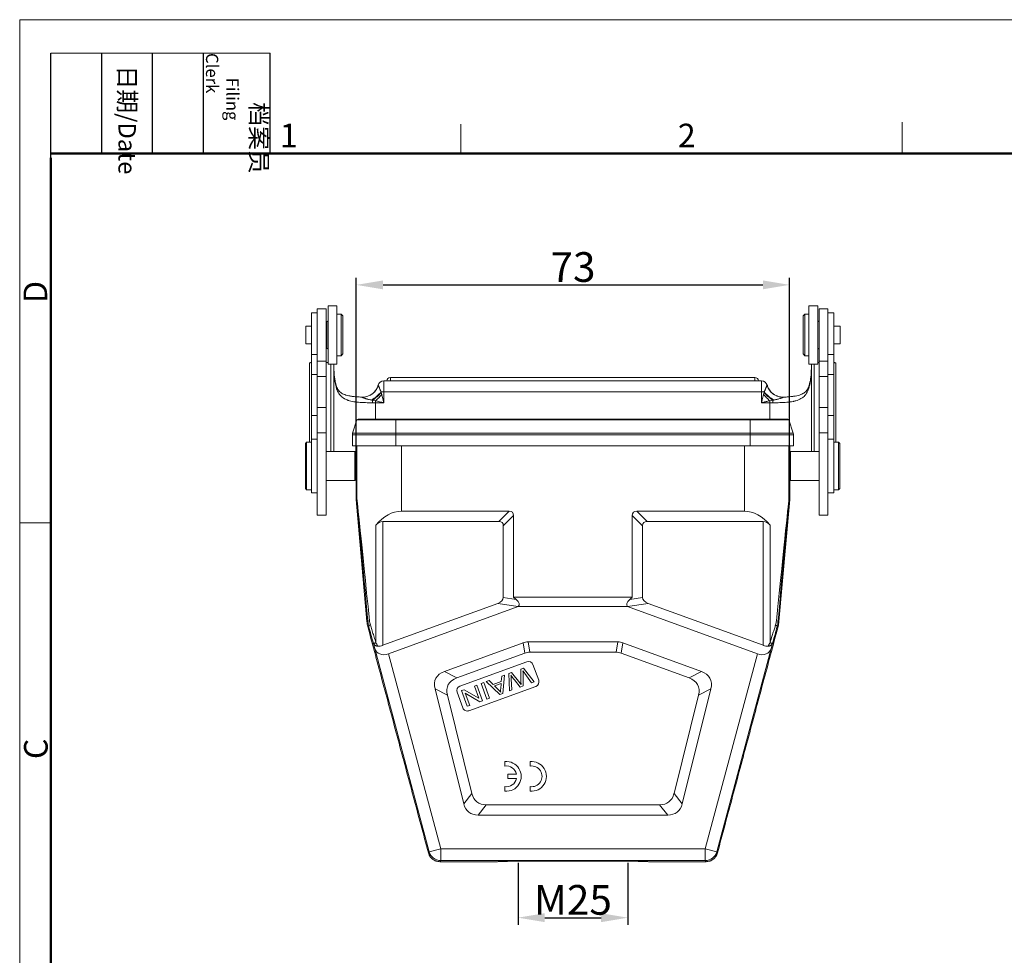
# Model space of a CAD drawing. Units: millimetres. Extents: x 1592 to 2037, y 610 to 925.
# Drawn here: x 1592 to 1758, y 767 to 925 of the extents above; entities that cross this region are included whole.
import ezdxf

# ---------------------------------------------------------------- set-up
doc = ezdxf.new("R2010")
doc.units = ezdxf.units.MM
doc.header["$LTSCALE"] = 65.395
doc.header["$PDMODE"] = 3
doc.header["$PDSIZE"] = 8
doc.linetypes.add('CENTER', pattern=[0.6, 0.375, -0.075, 0.075, -0.075])
doc.layers.get('Defpoints').update_dxf_attribs({"linetype": 'CONTINUOUS'})
doc.layers.add('1', color=7, linetype='CONTINUOUS', true_color=0xffffff)
doc.layers.add('Dim', color=3, linetype='CONTINUOUS', lineweight=15)
doc.layers.add('图框', color=7, linetype='CONTINUOUS', lineweight=20)
doc.styles.add('Romans字体', font='romans.shx', dxfattribs={"width": 0.75})
doc.styles.get("Standard").update_dxf_attribs({"font": 'txt', "width": 0.75})
doc.dimstyles.new('01', dxfattribs={"dimtxt": 5, "dimasz": 4.5, "dimexe": 1.2, "dimexo": 0.2, "dimgap": 0.5, "dimtad": 1, "dimdec": 1, "dimdsep": 46, "dimtxsty": 'Romans字体', "dimcen": 0, "dimclrd": 1, "dimclre": 6, "dimclrt": 4, "dimazin": 2, "dimtfac": 1, "dimtdec": 1, "dimtofl": 0, "dimtmove": 0, "dimatfit": 3, "dimfxl": 1, "dimtolj": 1, "dimtzin": 0, "dimarcsym": 0})

# ---------------------------------------------------------------- blocks, each defined once
blk = doc.blocks.new('A4图框-NEW')
at = {"layer": '图框', "color": 1, "lineweight": 18}
for q in [(833.41, 480.53), (1130.41, 690.53)]:
    blk.add_line((833.41, 690.53), q, dxfattribs=at)
at = {"layer": '图框', "lineweight": -3}
for p, q in [((836.91, 675.02), (836.91, 686.79)), ((842.62, 675.53), (842.62, 686.79)), ((848.33, 675.53), (848.33, 686.79)), ((854.05, 675.53), (854.05, 686.79)), ((861.54, 675.53), (861.54, 686.79)), ((836.91, 675.02), (836.91, 684.5)), ((842.62, 675.53), (842.62, 685.02)), ((848.33, 675.53), (848.33, 685.02)), ((854.05, 675.53), (854.05, 685.02))]:
    blk.add_line(p, q, dxfattribs=at)
at = {"layer": '图框', "lineweight": 18}
blk.add_line((836.91, 686.79), (861.54, 686.79), dxfattribs=at)
at = {"layer": '图框', "color": 6}
for p, q in [((882.95, 678.8), (882.95, 675.53)), ((932.48, 679.03), (932.48, 675.53)), ((836.91, 634.07), (833.41, 634.07))]:
    blk.add_line(p, q, dxfattribs=at)
at = {"layer": '图框', "lineweight": 50}
for p, q in [((836.91, 675.53), (1126.93, 675.53)), ((836.91, 484.02), (836.91, 675.02))]:
    blk.add_line(p, q, dxfattribs=at)
at = {"layer": '图框', "char_height": 1.959, "width": 11.2554, "attachment_point": 4, "rotation": 270}
for s, insert in [('\\pi2.8203;档案员{\\H0.7x;\\P\\pi1.4159;\\Fromans|c134;Filing Clerk\\fFangSong_GB2312|b0|i0|c134|p49; }', (857.79, 686.79)), ('\\pi0.7115;日期{\\Fromans|c134;/Date}', (845.48, 686.79))]:
    blk.add_mtext(s, dxfattribs=dict(at, insert=insert))
at = {"layer": '图框', "color": 6, "char_height": 2.65, "width": 2.5579, "attachment_point": 1, "style": 'Romans字体'}
for s, insert in [('1', (862.63, 678.86)), ('2', (907.3, 678.86))]:
    blk.add_mtext(s, dxfattribs=dict(at, insert=insert))
at = {"layer": '图框', "color": 6, "char_height": 2.65, "width": 2.5579, "attachment_point": 1, "rotation": 90, "style": 'Romans字体'}
for s, insert in [('D', (833.85, 658.73)), ('C', (833.9, 607.55))]:
    blk.add_mtext(s, dxfattribs=dict(at, insert=insert))
blk = doc.blocks.new('*D9')
at = {"layer": 'Defpoints', "color": 0, "linetype": 'CENTER', "ltscale": 10}
for p in [(1721.47, 880.28), (1648.5, 849.36), (1721.47, 849.36)]:
    blk.add_point(p, dxfattribs=at)
at = {"layer": 'Dim', "color": 6, "linetype": 'CENTER', "lineweight": -2, "ltscale": 10}
for p, q in [((1648.5, 849.56), (1648.5, 881.48)), ((1721.47, 849.56), (1721.47, 881.48))]:
    blk.add_line(p, q, dxfattribs=at)
at = {"layer": 'Dim', "color": 1, "linetype": 'CENTER', "lineweight": -2, "ltscale": 10}
blk.add_line((1653, 880.28), (1716.97, 880.28), dxfattribs=at)
at = {"layer": 'Dim', "color": 1, "linetype": 'CENTER', "ltscale": 10}
for points in [[(1653, 881.03), (1653, 879.53), (1648.5, 880.28)], [(1716.97, 881.03), (1716.97, 879.53), (1721.47, 880.28)]]:
    blk.add_solid(points, dxfattribs=at)
at = {"layer": 'Dim', "color": 4, "linetype": 'CENTER', "ltscale": 10, "insert": (1684.99, 883.28), "char_height": 5, "attachment_point": 5, "style": 'Romans字体'}
blk.add_mtext('\\A1;73', dxfattribs=at)
blk = doc.blocks.new('*D12')
at = {"layer": 'Defpoints', "color": 0, "linetype": 'CENTER', "ltscale": 10}
for p in [(1675.73, 783.18), (1694.23, 783.18), (1694.23, 773.75)]:
    blk.add_point(p, dxfattribs=at)
at = {"layer": 'Dim', "color": 6, "linetype": 'CENTER', "lineweight": -2, "ltscale": 10}
for p, q in [((1675.73, 782.98), (1675.73, 772.55)), ((1694.23, 782.98), (1694.23, 772.55))]:
    blk.add_line(p, q, dxfattribs=at)
at = {"layer": 'Dim', "color": 1, "linetype": 'CENTER', "lineweight": -2, "ltscale": 10}
blk.add_line((1680.23, 773.75), (1689.73, 773.75), dxfattribs=at)
at = {"layer": 'Dim', "color": 1, "linetype": 'CENTER', "ltscale": 10}
for points in [[(1680.23, 774.5), (1680.23, 773), (1675.73, 773.75)], [(1689.73, 774.5), (1689.73, 773), (1694.23, 773.75)]]:
    blk.add_solid(points, dxfattribs=at)
at = {"layer": 'Dim', "color": 4, "linetype": 'CENTER', "ltscale": 10, "insert": (1684.98, 776.75), "char_height": 5, "attachment_point": 5, "style": 'Romans字体'}
blk.add_mtext('\\A1;M25', dxfattribs=at)

msp = doc.modelspace()

# ---------------------------------------------------------------- linework, layer by layer
at = {"layer": '1', "color": 0, "linetype": 'Continuous', "lineweight": 20}
for p, q in [((1641.93, 875.56), (1640.93, 875.56)), ((1640.93, 875.56), (1640.93, 868.56)), ((1643.43, 876.25), (1641.93, 876.25)), ((1641.93, 867.45), (1641.93, 876.25)), ((1643.43, 867.45), (1643.43, 876.25)), ((1645.23, 876.75), (1643.73, 876.75)), ((1643.73, 876.75), (1643.73, 866.95)), ((1645.23, 866.95), (1645.23, 876.75)), ((1726.23, 876.75), (1724.73, 876.75)), ((1724.73, 876.75), (1724.73, 866.95)), ((1726.23, 866.95), (1726.23, 876.75)), ((1727.93, 876.25), (1726.43, 876.25)), ((1726.43, 867.45), (1726.43, 876.25)), ((1727.93, 867.45), (1727.93, 876.25)), ((1728.93, 875.56), (1727.93, 875.56)), ((1728.93, 875.56), (1728.93, 868.56)), ((1643.73, 874.25), (1643.53, 874.05)), ((1643.53, 869.9), (1643.53, 874.05)), ((1645.93, 875.35), (1645.23, 875.35)), ((1646.23, 875.05), (1645.93, 875.35)), ((1645.93, 875.35), (1645.93, 868.75)), ((1646.23, 868.65), (1646.23, 875.05)), ((1724.03, 875.35), (1723.73, 875.05)), ((1723.73, 875.05), (1723.73, 868.65)), ((1724.73, 875.35), (1724.03, 875.35)), ((1724.03, 875.19), (1724.03, 875.35)), ((1724.03, 868.35), (1724.03, 875.19)), ((1726.43, 874.05), (1726.23, 874.25)), ((1640.93, 873.33), (1639.98, 873.33)), ((1639.98, 873.33), (1639.98, 870.38)), ((1643.53, 873.33), (1643.43, 873.33)), ((1729.98, 873.32), (1728.93, 873.32)), ((1729.98, 870.37), (1729.98, 873.32)), ((1639.98, 870.38), (1640.93, 870.38)), ((1643.43, 870.38), (1643.53, 870.38)), ((1643.53, 869.65), (1643.53, 869.9)), ((1643.53, 869.65), (1643.73, 869.45)), ((1726.23, 869.45), (1726.43, 869.65)), ((1728.93, 870.37), (1729.98, 870.37)), ((1640.93, 868.56), (1641.93, 868.56)), ((1640.93, 868.56), (1640.93, 865.21)), ((1641.93, 867.45), (1643.43, 867.45)), ((1641.93, 867.45), (1641.93, 864.86)), ((1643.43, 864.86), (1643.43, 867.45)), ((1645.23, 868.35), (1645.93, 868.35)), ((1645.93, 868.75), (1645.93, 868.35)), ((1645.93, 868.35), (1646.23, 868.65)), ((1723.73, 868.65), (1724.03, 868.35)), ((1724.03, 868.35), (1724.73, 868.35)), ((1726.43, 867.45), (1727.93, 867.45)), ((1726.43, 867.45), (1726.43, 864.86)), ((1727.93, 868.56), (1728.93, 868.56)), ((1727.93, 864.86), (1727.93, 867.45)), ((1728.93, 868.56), (1728.93, 865.21)), ((1640.63, 867.16), (1640.63, 853.78)), ((1643.73, 867.22), (1643.43, 867.22)), ((1643.73, 866.95), (1645.23, 866.95)), ((1644.23, 852.23), (1644.23, 866.95)), ((1644.73, 852.23), (1644.73, 866.95)), ((1724.73, 866.95), (1726.23, 866.95)), ((1725.13, 866.95), (1725.13, 852.23)), ((1725.63, 866.95), (1725.63, 852.23)), ((1726.43, 867.22), (1726.23, 867.22)), ((1729.23, 853.78), (1729.23, 867.16)), ((1640.93, 865.21), (1640.93, 858.27)), ((1640.93, 865.21), (1641.93, 865.21)), ((1641.93, 864.86), (1641.93, 859.62)), ((1641.93, 864.86), (1643.43, 864.86)), ((1643.43, 859.62), (1643.43, 864.86)), ((1653.13, 864.1), (1716.73, 864.1)), ((1653.13, 864.1), (1653.13, 862.28)), ((1715.63, 864.7), (1654.23, 864.7)), ((1654.23, 864.7), (1654.23, 864.1)), ((1715.63, 864.1), (1715.63, 864.7)), ((1716.73, 862.28), (1716.73, 864.1)), ((1726.43, 864.86), (1726.43, 859.62)), ((1726.43, 864.86), (1727.93, 864.86)), ((1727.93, 865.21), (1728.93, 865.21)), ((1727.93, 859.62), (1727.93, 864.86)), ((1728.93, 858.28), (1728.93, 865.21)), ((1716.73, 862.28), (1653.13, 862.28)), ((1653.13, 862.28), (1653.13, 860.43)), ((1716.73, 860.43), (1716.73, 862.28)), ((1651.73, 860.78), (1651.73, 860.43)), ((1718.13, 860.43), (1718.13, 860.78)), ((1641.93, 859.62), (1641.93, 855.36)), ((1643.43, 859.62), (1641.93, 859.62)), ((1643.43, 855.36), (1643.43, 859.62)), ((1653.13, 860.43), (1651.73, 860.43)), ((1651.73, 860.43), (1651.73, 857.68)), ((1718.13, 860.43), (1716.73, 860.43)), ((1718.13, 857.68), (1718.13, 860.43)), ((1726.43, 859.62), (1726.43, 855.36)), ((1726.43, 859.62), (1727.93, 859.62)), ((1727.93, 855.36), (1727.93, 859.62)), ((1640.93, 858.27), (1640.93, 854.28)), ((1641.93, 858.27), (1640.93, 858.27)), ((1647.88, 855.33), (1648.6, 857.54)), ((1648.6, 857.54), (1655.13, 857.54)), ((1648.79, 857.68), (1655.13, 857.68)), ((1714.83, 857.68), (1655.13, 857.68)), ((1655.13, 857.68), (1655.13, 857.54)), ((1714.83, 857.54), (1655.13, 857.54)), ((1655.13, 855.33), (1655.13, 857.54)), ((1721.18, 857.68), (1714.83, 857.68)), ((1714.83, 857.54), (1714.83, 857.68)), ((1721.36, 857.54), (1714.83, 857.54)), ((1714.83, 855.33), (1714.83, 857.54)), ((1722.08, 855.33), (1721.36, 857.54)), ((1728.93, 858.28), (1727.93, 858.28)), ((1728.93, 854.28), (1728.93, 858.28)), ((1641.93, 854.28), (1640.93, 854.28)), ((1640.93, 854.28), (1640.93, 845.28)), ((1641.93, 841.49), (1641.93, 855.36)), ((1641.93, 855.36), (1643.43, 855.36)), ((1643.43, 841.49), (1643.43, 855.36)), ((1647.83, 853.18), (1647.83, 855.02)), ((1647.83, 855.02), (1655.13, 855.02)), ((1647.88, 855.33), (1655.13, 855.33)), ((1714.83, 855.33), (1655.13, 855.33)), ((1655.13, 855.02), (1655.13, 855.33)), ((1655.13, 853.18), (1655.13, 855.02)), ((1714.83, 855.02), (1655.13, 855.02)), ((1722.08, 855.33), (1714.83, 855.33)), ((1714.83, 855.02), (1714.83, 855.33)), ((1722.13, 855.02), (1714.83, 855.02)), ((1714.83, 853.18), (1714.83, 855.02)), ((1722.13, 853.18), (1722.13, 855.02)), ((1726.43, 841.49), (1726.43, 855.36)), ((1726.43, 855.36), (1727.93, 855.36)), ((1727.93, 841.49), (1727.93, 855.36)), ((1728.93, 854.28), (1727.93, 854.28)), ((1728.93, 854.28), (1728.93, 845.28)), ((1640.13, 853.78), (1639.93, 853.58)), ((1639.93, 845.98), (1639.93, 853.58)), ((1640.93, 853.78), (1640.13, 853.78)), ((1640.13, 853.78), (1640.13, 845.79)), ((1655.13, 853.18), (1647.83, 853.18)), ((1648.48, 851.25), (1648.48, 853.18)), ((1648.61, 844.23), (1648.61, 853.18)), ((1714.83, 853.18), (1655.13, 853.18)), ((1656.1, 842.18), (1656.1, 853.18)), ((1713.86, 853.18), (1713.86, 842.18)), ((1722.13, 853.18), (1714.83, 853.18)), ((1721.36, 853.18), (1721.36, 844.23)), ((1721.48, 852.08), (1721.48, 853.18)), ((1729.73, 853.78), (1728.93, 853.78)), ((1729.93, 853.58), (1729.73, 853.78)), ((1729.73, 853.78), (1729.73, 845.8)), ((1729.93, 853.58), (1729.93, 845.98)), ((1648.23, 852.23), (1643.43, 852.23)), ((1648.43, 852.03), (1648.23, 852.23)), ((1648.23, 852.23), (1648.23, 847.33)), ((1648.43, 852.03), (1648.43, 847.53)), ((1648.48, 851.25), (1648.43, 851.25)), ((1721.63, 852.23), (1721.48, 852.08)), ((1726.43, 852.23), (1721.63, 852.23)), ((1721.63, 847.33), (1721.63, 852.23)), ((1648.23, 847.33), (1648.43, 847.53)), ((1648.43, 848.3), (1648.48, 848.3)), ((1648.48, 844.22), (1648.48, 848.31)), ((1721.48, 847.48), (1721.63, 847.33)), ((1721.48, 844.22), (1721.48, 847.48)), ((1639.93, 845.98), (1640.13, 845.78)), ((1640.13, 845.79), (1640.13, 845.78)), ((1640.13, 845.78), (1640.93, 845.78)), ((1643.43, 847.33), (1648.23, 847.33)), ((1721.63, 847.33), (1726.43, 847.33)), ((1728.93, 845.78), (1729.73, 845.78)), ((1729.73, 845.78), (1729.93, 845.98)), ((1729.73, 845.8), (1729.73, 845.78)), ((1640.93, 845.28), (1641.93, 845.28)), ((1648.48, 844.22), (1648.61, 844.23)), ((1648.49, 844.13), (1648.61, 844.14)), ((1650.28, 823.61), (1648.49, 844.13)), ((1721.48, 844.13), (1719.68, 823.61)), ((1721.48, 844.22), (1721.36, 844.23)), ((1721.48, 844.13), (1721.36, 844.14)), ((1727.93, 845.28), (1728.93, 845.28)), ((1641.93, 841.49), (1643.43, 841.49)), ((1674.23, 842.18), (1656.1, 842.18)), ((1674.23, 842.18), (1672.5, 840.45)), ((1674.98, 841.43), (1673.25, 839.7)), ((1674.98, 827.72), (1674.98, 841.43)), ((1694.98, 841.43), (1696.71, 839.7)), ((1694.98, 841.43), (1694.98, 827.72)), ((1695.73, 842.18), (1697.46, 840.45)), ((1713.86, 842.18), (1695.73, 842.18)), ((1726.43, 841.49), (1727.93, 841.49)), ((1651.79, 839.82), (1651.79, 820.05)), ((1652.94, 840.45), (1652.94, 819.6)), ((1672.5, 840.45), (1652.94, 840.45)), ((1673.25, 839.7), (1673.25, 827.64)), ((1696.71, 827.64), (1696.71, 839.7)), ((1717.02, 840.45), (1697.46, 840.45)), ((1717.02, 819.6), (1717.02, 840.45)), ((1718.17, 820.05), (1718.17, 839.82)), ((1675.43, 827.31), (1673.25, 827.64)), ((1674.98, 827.72), (1675.43, 827.31)), ((1674.98, 827.72), (1694.98, 827.72)), ((1694.54, 827.31), (1694.98, 827.72)), ((1696.71, 827.64), (1694.54, 827.31)), ((1652.94, 819.6), (1672.31, 826.65)), ((1653.92, 818.17), (1675.77, 826.12)), ((1675.77, 826.12), (1672.31, 826.65)), ((1675.77, 826.12), (1694.19, 826.12)), ((1697.65, 826.65), (1694.19, 826.12)), ((1694.19, 826.12), (1716.05, 818.17)), ((1697.65, 826.65), (1717.02, 819.6)), ((1650.28, 823.61), (1650.44, 823.64)), ((1650.43, 822.75), (1650.59, 822.78)), ((1719.53, 822.75), (1719.37, 822.78)), ((1719.68, 823.61), (1719.52, 823.64)), ((1651.6, 819.09), (1651.32, 820.11)), ((1663.34, 815.21), (1676.57, 820.03)), ((1676.87, 818.29), (1676.57, 820.03)), ((1677.42, 820.18), (1677.73, 818.45)), ((1692.54, 820.18), (1677.42, 820.18)), ((1692.24, 818.45), (1692.54, 820.18)), ((1693.4, 820.03), (1693.09, 818.29)), ((1693.4, 820.03), (1706.63, 815.21)), ((1718.65, 820.11), (1718.37, 819.09)), ((1651.6, 819.09), (1660.78, 784.84)), ((1653.92, 818.17), (1662.71, 785.36)), ((1676.87, 818.29), (1665.42, 814.13)), ((1677.73, 818.45), (1692.24, 818.45)), ((1704.55, 814.13), (1693.09, 818.29)), ((1707.26, 785.36), (1716.05, 818.17)), ((1709.19, 784.84), (1718.37, 819.09)), ((1665.95, 812.72), (1677.23, 816.83)), ((1678.25, 816.35), (1679.21, 813.72)), ((1663.34, 815.21), (1665.42, 814.13)), ((1672.98, 814.43), (1672.91, 813.5)), ((1673.44, 814.6), (1672.98, 814.43)), ((1673.15, 811.51), (1673.44, 814.6)), ((1674.62, 815.03), (1674.21, 814.88)), ((1674.21, 814.88), (1674.27, 811.92)), ((1676.04, 813.27), (1674.62, 815.03)), ((1676.64, 815.76), (1676.2, 815.6)), ((1676.2, 815.6), (1676.23, 813.38)), ((1676.62, 812.77), (1676.59, 814.78)), ((1678.46, 813.44), (1676.64, 815.76)), ((1676.89, 814.83), (1678.02, 813.28)), ((1704.55, 814.13), (1706.63, 815.21)), ((1678.73, 812.69), (1667.45, 808.59)), ((1668.79, 812.9), (1668.38, 812.75)), ((1668.38, 812.75), (1669.13, 810.69)), ((1669.75, 810.27), (1668.79, 812.9)), ((1669.97, 813.34), (1669.54, 813.18)), ((1669.54, 813.18), (1670.5, 810.55)), ((1670.93, 810.7), (1669.97, 813.34)), ((1670.88, 813.67), (1670.39, 813.49)), ((1670.39, 813.49), (1672.68, 811.34)), ((1671.55, 813.01), (1670.88, 813.67)), ((1672.91, 813.5), (1671.55, 813.01)), ((1671.79, 812.77), (1672.89, 813.17)), ((1672.39, 812.17), (1671.79, 812.77)), ((1672.89, 813.17), (1672.82, 812.29)), ((1674.71, 812.08), (1674.6, 813.95)), ((1675.12, 813.78), (1676.1, 812.58)), ((1676.1, 812.58), (1676.62, 812.77)), ((1678.02, 813.28), (1678.46, 813.44)), ((1663.84, 811.2), (1661.76, 812.28)), ((1661.76, 812.28), (1666.58, 792.9)), ((1667.97, 794.63), (1663.84, 811.2)), ((1666.43, 809.07), (1665.47, 811.7)), ((1666.67, 812.13), (1666.22, 811.97)), ((1666.22, 811.97), (1667.18, 809.34)), ((1669.13, 810.69), (1666.67, 812.13)), ((1667.59, 809.49), (1666.84, 811.56)), ((1666.84, 811.56), (1669.3, 810.11)), ((1672.68, 811.34), (1673.15, 811.51)), ((1674.27, 811.92), (1674.71, 812.08)), ((1706.12, 811.2), (1702, 794.63)), ((1703.38, 792.9), (1708.21, 812.28)), ((1708.21, 812.28), (1706.12, 811.2)), ((1667.18, 809.34), (1667.59, 809.49)), ((1669.3, 810.11), (1669.75, 810.27)), ((1670.5, 810.55), (1670.93, 810.7)), ((1673.52, 800.03), (1673.52, 799.27)), ((1677.77, 800.03), (1677.77, 799.27)), ((1675.48, 797.91), (1674.02, 797.91)), ((1674.02, 797.91), (1674.02, 797.16)), ((1674.02, 797.16), (1675.48, 797.16)), ((1666.58, 792.9), (1667.97, 794.63)), ((1673.52, 795.81), (1673.52, 795.05)), ((1677.77, 795.81), (1677.77, 795.05)), ((1702, 794.63), (1703.38, 792.9)), ((1670.39, 792.76), (1669, 791.03)), ((1699.58, 792.76), (1670.39, 792.76)), ((1700.96, 791.03), (1699.58, 792.76)), ((1669, 791.03), (1700.96, 791.03)), ((1660.64, 784.66), (1660.78, 784.84)), ((1662.71, 785.36), (1660.78, 784.84)), ((1662.71, 783.36), (1662.71, 785.36)), ((1662.71, 785.36), (1707.26, 785.36)), ((1707.26, 785.36), (1707.26, 783.36)), ((1709.19, 784.84), (1707.26, 785.36)), ((1709.32, 784.66), (1709.19, 784.84)), ((1662.57, 783.18), (1662.71, 783.36)), ((1662.57, 783.18), (1672.28, 783.18)), ((1662.71, 783.36), (1707.26, 783.36)), ((1697.68, 783.18), (1707.39, 783.18)), ((1707.39, 783.18), (1707.26, 783.36))]:
    msp.add_line(p, q, dxfattribs=at)
for centre, radius, start, end in [((1653.13, 863.1), 1, 90, 163.1597), ((1654.23, 864.1), 0.6, 90, 180), ((1715.63, 864.1), 0.6, 0, 90), ((1716.73, 863.1), 1, 16.8403, 90), ((1648.79, 857.48), 0.197, 90, 162), ((1721.18, 857.48), 0.197, 18, 90), ((1648.83, 855.02), 0.996, 162, 180), ((1721.14, 855.02), 0.996, 0, 18), ((1677.5, 816.07), 0.8, 20, 110), ((1664.31, 813.51), 10.3, 2.4616, 5.9838), ((1680.25, 817.98), 6.64, 210.7763, 219.2977), ((1652.36, 813.67), 24.25, 2.6223, 3.8991), ((1685.09, 820.79), 10.14, 212.6742, 216.0154), ((1666.22, 811.97), 0.8, 110, 200), ((1669.33, 807.76), 8.68, 37.1093, 39.3893), ((1683.38, 813.5), 7.15, 180.9929, 184.0346), ((1678.46, 813.44), 0.8, 290, 20), ((1668.32, 807.96), 5.86, 39.7073, 45.8789), ((1675.89, 812.03), 3.09, 175.145, 186.0188), ((1667.18, 809.34), 0.8, 200, 290), ((1673.77, 797.54), 2.5, 264.2608, 95.7392), ((1673.77, 797.54), 1.75, 12.3736, 98.2132), ((1678.02, 797.54), 2.5, 264.2608, 95.7392), ((1678.02, 797.54), 1.75, 261.7868, 98.2132), ((1673.77, 797.54), 1.75, 261.7868, 347.6264)]:
    msp.add_arc(centre, radius, start, end, dxfattribs=at)
for centre, major_axis, ratio, start_param, end_param in [((1641.05, 867.22), (2.75, 0.24), 0.004043, 4.560171, 4.669615), ((1630.41, 866.63), (10.74, 0.59), 0.008375, 5.970461, 6.080264), ((1727.61, 867.31), (-5.15, 0.45), 0.00215, 4.391985, 4.452591), ((1643.96, 863.83), (-0.984, -0.177), 0.53791, 2.85587, 3.135102), ((1725.9, 863.83), (0.984, -0.177), 0.53791, 3.144121, 3.427315), ((1649.38, 864.33), (-1.45, 2.63), 0.984038, 3.185554, 3.883499), ((1649.41, 864.35), (-1.62, 2.53), 0.972101, 3.139457, 3.812742), ((1651.32, 862.5), (2.22, 2.02), 0.377732, 4.276209, 4.999217), ((1653.13, 863.1), (-0.963, 0.269), 1, 6.261982, 6.302453), ((1653.13, 862.19), (1, 0), 0.087156, 1.570796, 2.040991), ((1716.73, 862.19), (1, 0), 0.087156, 1.100602, 1.570796), ((1718.54, 862.5), (-2.22, 2.02), 0.377732, 1.283968, 2.006976), ((1720.46, 864.35), (1.62, 2.53), 0.972101, 2.470443, 3.141221), ((1720.49, 864.33), (1.45, 2.63), 0.984038, 2.399686, 3.097632), ((1649.41, 864.35), (-1.62, 2.53), 0.972101, 2.960005, 3.139457), ((1651.42, 862.39), (2.2, 2.03), 0.361438, 4.306835, 4.977442), ((1651.16, 860.35), (0.006, 1), 0.071632, 4.799881, 5.249929), ((1651.73, 862.07), (2.08, 2.16), 0.314046, 4.397345, 4.897517), ((1653.13, 860.35), (-4, 1), 0.020516, 4.717501, 5.075072), ((1653.13, 860.35), (-1, 3.99), 0.005162, 4.732963, 5.090534), ((1718.45, 862.39), (-2.2, 2.03), 0.361437, 1.305744, 1.97635), ((1718.71, 860.35), (0.006, -1), 0.071632, 4.174849, 4.624897), ((1720.46, 864.35), (1.62, 2.53), 0.972101, 3.141221, 3.318007), ((1648.48, 849.78), (0, 1.47), 0.008727, 3.178527, 6.246214), ((1721.48, 849.78), (0, 2.3), 0.008727, 0.032421, 3.109175), ((1649.48, 844.22), (-0.999, -0.044), 0.999962, 6.239554, 6.326817), ((1649.61, 844.23), (-0.044, 0.999), 0.999962, 1.527165, 1.614428), ((1656.1, 769.93), (-7.5, 74.3), 0.000875, 5.522048, 6.28313), ((1655.11, 769.84), (-6.5, 74.3), 0.000761, 5.52207, 6.283152), ((1713.86, 769.93), (7.5, 74.3), 0.000875, 0.000055, 0.761137), ((1714.86, 769.84), (6.5, 74.3), 0.000761, 0.000033, 0.761116), ((1720.36, 844.23), (-0.044, -0.999), 0.999962, 1.527165, 1.614428), ((1720.48, 844.22), (0.999, -0.044), 0.999962, 6.239554, 6.326817), ((1656.1, 829.19), (0, 12.99), 0.57735, 0, 0.612555), ((1671.98, 839.18), (2.81, 2.81), 0.377964, 5.921818, 6.644552), ((1697.98, 839.18), (-2.81, 2.81), 0.377964, 5.921818, 6.644552), ((1713.86, 829.19), (0, 12.99), 0.57735, 5.670631, 6.283185), ((1652.94, 836.98), (0, 3.46), 0.57735, 0, 0.612555), ((1670.25, 837.45), (2.81, 2.81), 0.377964, 5.921818, 6.644552), ((1699.71, 837.45), (-2.81, 2.81), 0.377964, 5.921818, 6.644552), ((1717.02, 836.98), (0, 3.46), 0.57735, 5.670631, 6.283185), ((1670.25, 827.98), (2.99, -0.45), 0.495747, 5.545668, 6.358187), ((1699.71, 827.98), (2.99, 0.45), 0.495747, 3.066591, 3.87911), ((1671.98, 827.72), (-3.94, 1.39), 0.311464, 2.954295, 3.768747), ((1697.98, 827.72), (3.94, 1.39), 0.311464, 2.514439, 3.32889), ((1651.44, 823.73), (0.996, 0.088), 0.090359, 2.367794, 3.13283), ((1653.15, 811.74), (-11.97, 44.68), 0.008727, 4.898414, 4.959754), ((1716.82, 811.74), (11.97, 44.68), 0.008727, 1.323431, 1.384772), ((1718.53, 823.73), (0.996, -0.088), 0.090359, 0.008762, 0.773798), ((1652.94, 821.38), (1.71, 1.55), 0.671102, 3.736473, 4.164994), ((1678.75, 810.18), (-1.76, 9.96), 0.49427, 6.196252, 6.370119), ((1691.22, 810.18), (1.76, 9.96), 0.49427, 6.196252, 6.370119), ((1717.02, 821.38), (-1.71, 1.55), 0.671102, 2.118191, 2.546713), ((1653.48, 819.79), (1.74, 1.04), 0.821863, 2.920787, 4.482856), ((1679.05, 808.45), (-1.76, 9.96), 0.49427, 6.196252, 6.370119), ((1690.91, 808.45), (1.76, 9.96), 0.49427, 6.196252, 6.370119), ((1716.48, 819.79), (-1.74, 1.04), 0.821863, 1.800329, 3.362399), ((1673.21, 808.16), (11.32, -5.89), 0.391661, 2.797019, 3.47497), ((1696.75, 808.16), (-11.32, -5.89), 0.391661, 2.808215, 3.486166), ((1675.3, 807.08), (11.32, -5.89), 0.391661, 2.797019, 3.47497), ((1694.67, 807.08), (-11.32, -5.89), 0.391661, 2.808215, 3.486166), ((1676.37, 802.76), (-7.58, -9.5), 0.411309, 5.978271, 6.600379), ((1693.59, 802.76), (7.58, -9.5), 0.411309, 5.965992, 6.5881), ((1674.99, 801.03), (-7.58, -9.5), 0.411309, 5.978271, 6.600379), ((1694.97, 801.03), (7.58, -9.5), 0.411309, 5.965992, 6.5881), ((1662.71, 785.36), (-1.59, 1.22), 0.99994, 0.916327, 2.225266), ((1707.26, 785.36), (-1.59, -1.22), 0.99994, 0.916327, 2.225266), ((1684.98, 783.18), (12.7, 0), 0.008727, 6.282424, 9.425539)]:
    msp.add_ellipse(centre, major_axis=major_axis, ratio=ratio, start_param=start_param, end_param=end_param, dxfattribs=at)
for points, degree in [([(1640.63, 867.18), (1640.63, 867.17), (1640.63, 867.17), (1640.63, 867.16)], 3), ([(1729.23, 867.16), (1728.93, 867.19)], 1), ([(1729.23, 867.16), (1729.23, 867.17), (1729.23, 867.17), (1729.23, 867.18)], 3), ([(1652.2, 863.35), (1652.2, 863.35), (1652.2, 863.36), (1652.19, 863.36)], 3), ([(1717.67, 863.36), (1717.67, 863.36), (1717.67, 863.35), (1717.66, 863.35)], 3), ([(1651.22, 860.86), (1651.39, 860.83), (1651.56, 860.8), (1651.73, 860.78)], 3), ([(1716.73, 860.43), (1716.77, 860.59), (1716.85, 860.91), (1716.97, 861.37), (1717.04, 861.67), (1717.08, 861.82)], 3), ([(1718.13, 860.78), (1718.3, 860.8), (1718.47, 860.83), (1718.64, 860.86)], 3), ([(1718.64, 860.43), (1718.47, 860.43), (1718.3, 860.43), (1718.13, 860.43)], 3), ([(1650.28, 823.61), (1650.29, 823.47), (1650.33, 823.18), (1650.4, 822.9), (1650.43, 822.75)], 3), ([(1650.43, 822.75), (1660.64, 784.66)], 1), ([(1719.53, 822.75), (1709.32, 784.66)], 1), ([(1719.53, 822.75), (1719.57, 822.9), (1719.63, 823.18), (1719.67, 823.47), (1719.68, 823.61)], 3)]:
    msp.add_open_spline(points, degree=degree, dxfattribs=at)
for points, knots in [([(1644.73, 866.17), (1644.73, 865.8), (1644.75, 865.42), (1644.79, 864.93), (1644.8, 864.83), (1644.83, 864.64), (1644.84, 864.54), (1644.87, 864.25), (1644.9, 864.05), (1644.93, 863.85)], [0, 0, 0, 0, 0.5, 0.5, 0.625, 0.625, 0.75, 0.75, 1, 1, 1, 1]), ([(1644.95, 864), (1644.91, 864.22), (1644.82, 864.75), (1644.76, 865.33), (1644.74, 865.7), (1644.74, 865.78)], [0, 0, 0, 0, 0.359289, 0.856549, 1, 1, 1, 1]), ([(1724.93, 863.85), (1724.99, 864.25), (1725.04, 864.64), (1725.11, 865.42), (1725.13, 865.8), (1725.13, 866.17)], [0, 0, 0, 0, 0.5, 0.5, 1, 1, 1, 1]), ([(1725.13, 866.13), (1725.13, 865.96), (1725.12, 865.54), (1725.06, 864.83), (1724.98, 864.29), (1724.93, 864)], [0, 0, 0, 0, 0.249904, 0.618873, 1, 1, 1, 1]), ([(1649.41, 861.38), (1649.34, 861.39), (1649.01, 861.4), (1648.47, 861.44), (1647.82, 861.5), (1647.25, 861.6), (1646.75, 861.72), (1646.35, 861.87), (1646.01, 862.05), (1645.73, 862.26), (1645.5, 862.51), (1645.31, 862.82), (1645.15, 863.18), (1645.03, 863.58), (1644.97, 863.87), (1644.95, 864.01)], [0, 0, 0, 0, 0.029649, 0.125295, 0.216995, 0.304278, 0.387182, 0.465229, 0.54263, 0.623699, 0.708929, 0.787812, 0.859677, 0.937988, 1, 1, 1, 1]), ([(1724.91, 864.01), (1724.91, 863.97), (1724.87, 863.75), (1724.79, 863.41), (1724.64, 863.01), (1724.47, 862.66), (1724.26, 862.39), (1724.01, 862.16), (1723.72, 861.97), (1723.35, 861.8), (1722.92, 861.67), (1722.41, 861.56), (1721.84, 861.48), (1721.2, 861.42), (1720.73, 861.39), (1720.47, 861.38), (1720.45, 861.38)], [0, 0, 0, 0, 0.01835, 0.097574, 0.173666, 0.251711, 0.33009, 0.413837, 0.490818, 0.565775, 0.646782, 0.728961, 0.812675, 0.900287, 0.992258, 1, 1, 1, 1]), ([(1651.23, 860.43), (1651.18, 860.43), (1651.13, 860.44), (1651.03, 860.44), (1650.97, 860.44), (1650.82, 860.44), (1650.72, 860.44), (1650.42, 860.44), (1650.22, 860.45), (1649.83, 860.46), (1649.64, 860.47), (1649.26, 860.49), (1649.07, 860.5), (1648.84, 860.52), (1648.79, 860.52), (1648.7, 860.53), (1648.56, 860.55), (1648.43, 860.56), (1648.16, 860.6), (1647.99, 860.62), (1647.66, 860.69), (1647.5, 860.72), (1647.26, 860.79), (1647.19, 860.81), (1647.07, 860.85), (1647.03, 860.87), (1646.96, 860.89), (1646.92, 860.91), (1646.75, 860.98), (1646.61, 861.05), (1646.36, 861.19), (1646.24, 861.28), (1646.07, 861.41), (1646.01, 861.46), (1645.94, 861.54), (1645.91, 861.56), (1645.86, 861.61), (1645.84, 861.64), (1645.72, 861.78), (1645.63, 861.89), (1645.47, 862.14), (1645.4, 862.27), (1645.3, 862.48), (1645.26, 862.59), (1645.22, 862.7), (1645.19, 862.78), (1645.18, 862.82), (1645.11, 863.01), (1645.07, 863.17), (1644.99, 863.5), (1644.96, 863.67), (1644.93, 863.85)], [0, 0, 0, 0, 0.015625, 0.015625, 0.03125, 0.03125, 0.0625, 0.0625, 0.125, 0.125, 0.1875, 0.1875, 0.25, 0.25, 0.265625, 0.265625, 0.28125, 0.3125, 0.3125, 0.375, 0.375, 0.4375, 0.4375, 0.46875, 0.46875, 0.484375, 0.484375, 0.5, 0.5, 0.5625, 0.5625, 0.625, 0.625, 0.65625, 0.65625, 0.671875, 0.671875, 0.6875, 0.6875, 0.75, 0.75, 0.8125, 0.8125, 0.84375, 0.859375, 0.859375, 0.875, 0.875, 0.9375, 0.9375, 1, 1, 1, 1]), ([(1652.15, 863.35), (1652.14, 863.31), (1652.09, 863.12), (1651.94, 862.81), (1651.7, 862.45), (1651.43, 862.14), (1651.15, 861.91), (1650.94, 861.77), (1650.84, 861.71), (1650.82, 861.7)], [0, 0, 0, 0, 0.051857, 0.254392, 0.452633, 0.632587, 0.80808, 0.958816, 1, 1, 1, 1]), ([(1652.19, 863.36), (1652.19, 863.37), (1652.18, 863.38), (1652.18, 863.39), (1652.18, 863.39), (1652.18, 863.39)], [0, 0, 0, 0, 0.5, 0.5, 1, 1, 1, 1]), ([(1652.2, 863.35), (1652.2, 863.34), (1652.21, 863.34), (1652.22, 863.32), (1652.22, 863.31), (1652.24, 863.28), (1652.25, 863.25), (1652.27, 863.21), (1652.28, 863.19), (1652.3, 863.16), (1652.3, 863.14), (1652.33, 863.08), (1652.35, 863.03), (1652.38, 862.96), (1652.39, 862.94), (1652.4, 862.9), (1652.41, 862.89), (1652.42, 862.86), (1652.42, 862.84), (1652.45, 862.78), (1652.48, 862.72), (1652.51, 862.62), (1652.53, 862.59), (1652.55, 862.53), (1652.57, 862.5), (1652.6, 862.43), (1652.61, 862.4), (1652.64, 862.33), (1652.66, 862.3), (1652.68, 862.27)], [0, 0, 0, 0, 0.0625, 0.0625, 0.125, 0.125, 0.25, 0.25, 0.3125, 0.3125, 0.375, 0.375, 0.5, 0.5, 0.5625, 0.5625, 0.59375, 0.59375, 0.625, 0.625, 0.75, 0.75, 0.8125, 0.8125, 0.875, 0.875, 0.9375, 0.9375, 1, 1, 1, 1]), ([(1652.7, 862.16), (1652.7, 862.18), (1652.7, 862.19), (1652.69, 862.23), (1652.68, 862.25), (1652.68, 862.27)], [0, 0, 0, 0, 0.493072, 0.493072, 1, 1, 1, 1]), ([(1717.19, 862.27), (1717.18, 862.25), (1717.18, 862.23), (1717.17, 862.19), (1717.17, 862.18), (1717.16, 862.16)], [0, 0, 0, 0, 0.50386, 0.50386, 1, 1, 1, 1]), ([(1717.19, 862.27), (1717.2, 862.3), (1717.22, 862.33), (1717.25, 862.4), (1717.27, 862.43), (1717.3, 862.5), (1717.31, 862.53), (1717.34, 862.59), (1717.35, 862.62), (1717.39, 862.72), (1717.41, 862.77), (1717.44, 862.84), (1717.45, 862.86), (1717.46, 862.89), (1717.47, 862.93), (1717.49, 862.96), (1717.52, 863.03), (1717.54, 863.08), (1717.56, 863.14), (1717.57, 863.16), (1717.58, 863.19), (1717.59, 863.21), (1717.61, 863.25), (1717.62, 863.28), (1717.64, 863.31), (1717.65, 863.32), (1717.66, 863.34), (1717.66, 863.34), (1717.66, 863.35)], [0, 0, 0, 0, 0.0625, 0.0625, 0.125, 0.125, 0.1875, 0.1875, 0.25, 0.25, 0.375, 0.375, 0.40625, 0.40625, 0.4375, 0.5, 0.5, 0.625, 0.625, 0.6875, 0.6875, 0.75, 0.75, 0.875, 0.875, 0.9375, 0.9375, 1, 1, 1, 1]), ([(1717.69, 863.39), (1717.69, 863.39), (1717.69, 863.39), (1717.68, 863.38), (1717.68, 863.37), (1717.67, 863.36)], [0, 0, 0, 0, 0.5, 0.5, 1, 1, 1, 1]), ([(1719.05, 861.7), (1719.05, 861.7), (1718.96, 861.74), (1718.76, 861.87), (1718.47, 862.11), (1718.18, 862.43), (1717.93, 862.81), (1717.77, 863.14), (1717.71, 863.34), (1717.7, 863.39)], [0, 0, 0, 0, 0.011597, 0.165184, 0.338923, 0.532519, 0.727594, 0.929925, 1, 1, 1, 1]), ([(1724.93, 863.85), (1724.92, 863.76), (1724.9, 863.67), (1724.88, 863.55), (1724.87, 863.5), (1724.85, 863.42), (1724.84, 863.38), (1724.79, 863.17), (1724.75, 863.01), (1724.65, 862.7), (1724.59, 862.56), (1724.47, 862.28), (1724.4, 862.15), (1724.28, 861.96), (1724.24, 861.9), (1724.15, 861.78), (1724.1, 861.72), (1723.96, 861.56), (1723.85, 861.46), (1723.71, 861.35), (1723.68, 861.32), (1723.63, 861.28), (1723.6, 861.26), (1723.51, 861.2), (1723.44, 861.16), (1723.25, 861.05), (1723.12, 860.98), (1722.83, 860.86), (1722.68, 860.81), (1722.45, 860.75), (1722.33, 860.72), (1722.21, 860.69), (1722.13, 860.67), (1722.09, 860.66), (1721.87, 860.62), (1721.7, 860.59), (1721.35, 860.55), (1721.17, 860.53), (1720.8, 860.5), (1720.61, 860.49), (1720.37, 860.48), (1720.32, 860.47), (1720.22, 860.47), (1720.18, 860.47), (1720.03, 860.46), (1719.93, 860.46), (1719.64, 860.45), (1719.44, 860.44), (1719.04, 860.44), (1718.84, 860.44), (1718.64, 860.43)], [0, 0, 0, 0, 0.03125, 0.03125, 0.046875, 0.046875, 0.0625, 0.0625, 0.125, 0.125, 0.1875, 0.1875, 0.25, 0.25, 0.28125, 0.28125, 0.3125, 0.3125, 0.375, 0.375, 0.390625, 0.390625, 0.40625, 0.40625, 0.4375, 0.4375, 0.5, 0.5, 0.5625, 0.5625, 0.59375, 0.609375, 0.609375, 0.625, 0.625, 0.6875, 0.6875, 0.75, 0.75, 0.8125, 0.8125, 0.828125, 0.828125, 0.84375, 0.84375, 0.875, 0.875, 0.9375, 0.9375, 1, 1, 1, 1]), ([(1650.56, 861.59), (1650.47, 861.55), (1650.24, 861.46), (1649.85, 861.39), (1649.55, 861.38), (1649.41, 861.38)], [0, 0, 0, 0, 0.239399, 0.635677, 1, 1, 1, 1]), ([(1649.41, 861.38), (1649.41, 861.38), (1649.41, 861.38), (1649.42, 861.38), (1649.42, 861.38), (1649.43, 861.38), (1649.44, 861.37), (1649.45, 861.37), (1649.47, 861.36), (1649.49, 861.35), (1649.53, 861.34), (1649.56, 861.32), (1649.61, 861.3), (1649.62, 861.3), (1649.66, 861.28), (1649.68, 861.27), (1649.72, 861.26), (1649.74, 861.25), (1649.78, 861.24), (1649.79, 861.23), (1649.85, 861.21), (1649.89, 861.19), (1649.98, 861.17), (1650.02, 861.15), (1650.1, 861.13), (1650.14, 861.11), (1650.22, 861.09), (1650.27, 861.08), (1650.39, 861.04), (1650.48, 861.02), (1650.65, 860.98), (1650.73, 860.96), (1650.9, 860.92), (1650.99, 860.9), (1651.07, 860.89)], [0, 0, 0, 0, 0.024029, 0.024029, 0.040856, 0.040856, 0.057683, 0.091337, 0.091337, 0.124992, 0.124992, 0.1923, 0.1923, 0.225954, 0.225954, 0.259608, 0.259608, 0.293262, 0.293262, 0.326917, 0.326917, 0.394225, 0.394225, 0.461533, 0.461533, 0.528842, 0.528842, 0.59615, 0.59615, 0.730767, 0.730767, 0.865383, 0.865383, 1, 1, 1, 1]), ([(1651.07, 860.89), (1651.1, 860.88), (1651.12, 860.88), (1651.17, 860.87), (1651.2, 860.86), (1651.22, 860.86)], [0, 0, 0, 0, 0.502195, 0.502195, 1, 1, 1, 1]), ([(1652.78, 861.82), (1652.77, 861.88), (1652.75, 861.93), (1652.73, 862.05), (1652.72, 862.1), (1652.7, 862.16)], [0, 0, 0, 0, 0.5, 0.5, 1, 1, 1, 1]), ([(1716.73, 860.43), (1716.91, 860.48), (1717.26, 860.56), (1717.73, 860.68), (1718.02, 860.75), (1718.13, 860.78)], [0, 0, 0, 0, 0.379988, 0.748939, 1, 1, 1, 1]), ([(1717.16, 862.16), (1717.15, 862.1), (1717.14, 862.05), (1717.11, 861.93), (1717.1, 861.88), (1717.08, 861.82)], [0, 0, 0, 0, 0.5, 0.5, 1, 1, 1, 1]), ([(1718.13, 860.78), (1718.04, 860.85), (1717.95, 860.93), (1717.77, 861.1), (1717.68, 861.19), (1717.5, 861.36), (1717.41, 861.45), (1717.24, 861.64), (1717.16, 861.73), (1717.08, 861.82)], [0, 0, 0, 0, 0.25, 0.25, 0.5, 0.5, 0.75, 0.75, 1, 1, 1, 1]), ([(1718.64, 860.86), (1718.67, 860.86), (1718.69, 860.87), (1718.74, 860.88), (1718.77, 860.88), (1718.79, 860.89)], [0, 0, 0, 0, 0.500876, 0.500876, 1, 1, 1, 1]), ([(1718.79, 860.89), (1718.88, 860.9), (1718.96, 860.92), (1719.13, 860.96), (1719.22, 860.98), (1719.39, 861.02), (1719.47, 861.04), (1719.64, 861.09), (1719.72, 861.11), (1719.85, 861.15), (1719.89, 861.17), (1719.97, 861.19), (1720.01, 861.21), (1720.07, 861.23), (1720.09, 861.24), (1720.13, 861.25), (1720.15, 861.26), (1720.18, 861.27), (1720.2, 861.28), (1720.24, 861.3), (1720.26, 861.3), (1720.31, 861.32), (1720.34, 861.34), (1720.37, 861.35), (1720.38, 861.35), (1720.39, 861.36), (1720.41, 861.37), (1720.43, 861.37), (1720.44, 861.38), (1720.44, 861.38), (1720.45, 861.38), (1720.45, 861.38), (1720.45, 861.38), (1720.46, 861.38)], [0, 0, 0, 0, 0.134111, 0.134111, 0.268222, 0.268222, 0.402334, 0.402334, 0.536445, 0.536445, 0.6035, 0.6035, 0.670556, 0.670556, 0.704084, 0.704084, 0.737611, 0.737611, 0.771139, 0.771139, 0.804667, 0.804667, 0.871723, 0.871723, 0.888487, 0.888487, 0.90525, 0.938778, 0.955542, 0.955542, 0.972306, 0.972306, 1, 1, 1, 1]), ([(1720.45, 861.39), (1720.43, 861.38), (1720.26, 861.37), (1719.93, 861.41), (1719.56, 861.48), (1719.36, 861.57), (1719.29, 861.6)], [0, 0, 0, 0, 0.063878, 0.443373, 0.828365, 1, 1, 1, 1]), ([(1651.73, 860.43), (1651.65, 860.43), (1651.56, 860.43), (1651.4, 860.43), (1651.31, 860.43), (1651.23, 860.43)], [0, 0, 0, 0, 0.5, 0.5, 1, 1, 1, 1]), ([(1650.44, 823.64), (1650.45, 823.57), (1650.46, 823.5), (1650.48, 823.35), (1650.49, 823.28), (1650.52, 823.06), (1650.56, 822.92), (1650.59, 822.78)], [0, 0, 0, 0, 0.25, 0.25, 0.5, 0.5, 1, 1, 1, 1]), ([(1650.86, 823.04), (1650.81, 823.02), (1650.77, 822.99), (1650.7, 822.95), (1650.67, 822.92), (1650.63, 822.88), (1650.61, 822.86), (1650.59, 822.82), (1650.59, 822.8), (1650.59, 822.78)], [0, 0, 0, 0, 0.25, 0.25, 0.5, 0.5, 0.75, 0.75, 1, 1, 1, 1]), ([(1650.72, 823.73), (1650.73, 823.67), (1650.73, 823.61), (1650.75, 823.49), (1650.76, 823.44), (1650.8, 823.26), (1650.83, 823.15), (1650.86, 823.04)], [0, 0, 0, 0, 0.25, 0.25, 0.5, 0.5, 1, 1, 1, 1]), ([(1650.86, 823.04), (1650.9, 822.91), (1650.98, 822.65), (1651.11, 822.24), (1651.24, 821.83), (1651.37, 821.4), (1651.51, 820.96), (1651.65, 820.51), (1651.74, 820.2), (1651.79, 820.05)], [0, 0, 0, 0, 0.131765, 0.267215, 0.406358, 0.549202, 0.695753, 0.846017, 1, 1, 1, 1]), ([(1719.1, 823.04), (1719.07, 822.94), (1719.01, 822.73), (1718.9, 822.39), (1718.79, 822.02), (1718.66, 821.63), (1718.46, 820.97), (1718.29, 820.44), (1718.17, 820.05)], [0, 0, 0, 0, 0.101182, 0.214445, 0.339796, 0.477243, 0.608882, 1, 1, 1, 1]), ([(1719.25, 823.73), (1719.23, 823.61), (1719.21, 823.49), (1719.17, 823.26), (1719.14, 823.15), (1719.1, 823.04)], [0, 0, 0, 0, 0.5, 0.5, 1, 1, 1, 1]), ([(1719.37, 822.78), (1719.37, 822.8), (1719.37, 822.85), (1719.29, 822.92), (1719.2, 822.99), (1719.13, 823.03), (1719.1, 823.04)], [0, 0, 0, 0, 0.294702, 0.589404, 0.884107, 1, 1, 1, 1]), ([(1719.52, 823.64), (1719.51, 823.49), (1719.49, 823.35), (1719.44, 823.06), (1719.41, 822.92), (1719.37, 822.78)], [0, 0, 0, 0, 0.5, 0.5, 1, 1, 1, 1]), ([(1651.43, 819.85), (1651.4, 819.89), (1651.38, 819.93), (1651.34, 820.02), (1651.33, 820.06), (1651.32, 820.11)], [0, 0, 0, 0, 0.5, 0.5, 1, 1, 1, 1]), ([(1651.79, 820.05), (1651.75, 820.03), (1651.71, 820.01), (1651.63, 819.98), (1651.59, 819.96), (1651.53, 819.93), (1651.51, 819.91), (1651.46, 819.88), (1651.44, 819.86), (1651.43, 819.85)], [0, 0, 0, 0, 0.25, 0.25, 0.5, 0.5, 0.75, 0.75, 1, 1, 1, 1]), ([(1652.11, 819.46), (1652.07, 819.46), (1652.03, 819.46), (1651.95, 819.48), (1651.92, 819.49), (1651.86, 819.5), (1651.85, 819.51), (1651.81, 819.52), (1651.8, 819.53), (1651.75, 819.55), (1651.72, 819.57), (1651.66, 819.6), (1651.64, 819.62), (1651.6, 819.65), (1651.59, 819.66), (1651.56, 819.68), (1651.55, 819.7), (1651.5, 819.75), (1651.46, 819.8), (1651.43, 819.85)], [0, 0, 0, 0, 0.125, 0.125, 0.25, 0.25, 0.3125, 0.3125, 0.375, 0.375, 0.5, 0.5, 0.625, 0.625, 0.6875, 0.6875, 0.75, 0.75, 1, 1, 1, 1]), ([(1651.79, 820.05), (1651.82, 820), (1651.87, 819.91), (1651.94, 819.77), (1652.03, 819.62), (1652.08, 819.51), (1652.11, 819.46)], [0, 0, 0, 0, 0.232241, 0.476297, 0.732205, 1, 1, 1, 1]), ([(1718.17, 820.05), (1718.15, 820.01), (1718.1, 819.92), (1718.02, 819.77), (1717.94, 819.62), (1717.88, 819.51), (1717.85, 819.46)], [0, 0, 0, 0, 0.222778, 0.463662, 0.722717, 1, 1, 1, 1]), ([(1718.54, 819.85), (1718.5, 819.8), (1718.47, 819.75), (1718.4, 819.69), (1718.38, 819.66), (1718.34, 819.63), (1718.33, 819.62), (1718.3, 819.6), (1718.29, 819.6), (1718.25, 819.57), (1718.22, 819.55), (1718.15, 819.52), (1718.12, 819.51), (1718.07, 819.49), (1718.05, 819.49), (1718.01, 819.48), (1717.99, 819.47), (1717.94, 819.46), (1717.9, 819.46), (1717.85, 819.46)], [0, 0, 0, 0, 0.25, 0.25, 0.375, 0.375, 0.4375, 0.4375, 0.5, 0.5, 0.625, 0.625, 0.75, 0.75, 0.8125, 0.8125, 0.875, 0.875, 1, 1, 1, 1]), ([(1718.54, 819.85), (1718.52, 819.86), (1718.5, 819.88), (1718.46, 819.91), (1718.43, 819.93), (1718.37, 819.96), (1718.34, 819.98), (1718.26, 820.01), (1718.22, 820.03), (1718.17, 820.05)], [0, 0, 0, 0, 0.25, 0.25, 0.5, 0.5, 0.75, 0.75, 1, 1, 1, 1]), ([(1718.65, 820.11), (1718.64, 820.06), (1718.62, 820.02), (1718.58, 819.93), (1718.56, 819.89), (1718.54, 819.85)], [0, 0, 0, 0, 0.5, 0.5, 1, 1, 1, 1]), ([(1660.64, 784.66), (1660.67, 784.55), (1660.71, 784.45), (1660.77, 784.3), (1660.81, 784.23), (1660.85, 784.16), (1660.88, 784.11), (1660.89, 784.09), (1660.97, 783.97), (1661.04, 783.89), (1661.15, 783.77), (1661.21, 783.71), (1661.27, 783.66), (1661.31, 783.62), (1661.33, 783.61), (1661.44, 783.52), (1661.53, 783.46), (1661.68, 783.39), (1661.75, 783.35), (1661.83, 783.32), (1661.88, 783.3), (1661.9, 783.29), (1662.03, 783.25), (1662.14, 783.22), (1662.35, 783.19), (1662.46, 783.18), (1662.57, 783.18)], [0, 0, 0, 0, 0.125, 0.125, 0.1875, 0.21875, 0.21875, 0.25, 0.25, 0.375, 0.375, 0.4375, 0.46875, 0.46875, 0.5, 0.5, 0.625, 0.625, 0.6875, 0.71875, 0.71875, 0.75, 0.75, 0.875, 0.875, 1, 1, 1, 1]), ([(1707.39, 783.18), (1707.5, 783.18), (1707.61, 783.19), (1707.83, 783.22), (1707.93, 783.25), (1708.06, 783.29), (1708.09, 783.3), (1708.14, 783.32), (1708.21, 783.35), (1708.29, 783.39), (1708.43, 783.46), (1708.52, 783.52), (1708.63, 783.61), (1708.65, 783.62), (1708.7, 783.66), (1708.76, 783.71), (1708.82, 783.77), (1708.93, 783.89), (1708.99, 783.97), (1709.07, 784.09), (1709.09, 784.11), (1709.11, 784.16), (1709.16, 784.23), (1709.19, 784.3), (1709.26, 784.45), (1709.3, 784.55), (1709.32, 784.66)], [0, 0, 0, 0, 0.125, 0.125, 0.25, 0.25, 0.28125, 0.28125, 0.3125, 0.375, 0.375, 0.5, 0.5, 0.53125, 0.53125, 0.5625, 0.625, 0.625, 0.75, 0.75, 0.78125, 0.78125, 0.8125, 0.875, 0.875, 1, 1, 1, 1])]:
    msp.add_open_spline(points, degree=3, knots=knots, dxfattribs=at)

# ---------------------------------------------------------------- block references
at = {"layer": 'Dim', "xscale": 1.5, "yscale": 1.5, "zscale": 1.5}
msp.add_blockref('A4图框-NEW', (341.69, -110.88), dxfattribs=at)

# ---------------------------------------------------------------- dimensions: what is measured, and where the dimension line sits
at = {"layer": 'Dim', "color": 1, "linetype": 'CENTER', "ltscale": 10}
dim = msp.add_linear_dim(base=(1721.47, 880.28), p1=(1648.5, 849.36), p2=(1721.47, 849.36), dimstyle='01', dxfattribs=at)
dim.commit()
dim.dimension.update_dxf_attribs({"geometry": '*D9', "text_midpoint": (1684.99, 883.28)})
dim = msp.add_linear_dim(base=(1694.23, 773.75), p1=(1675.73, 783.18), p2=(1694.23, 783.18), text='M25', dimstyle='01', dxfattribs=at)
dim.commit()
dim.dimension.update_dxf_attribs({"geometry": '*D12', "text_midpoint": (1684.98, 776.75)})

doc.saveas('drawing.dxf')
